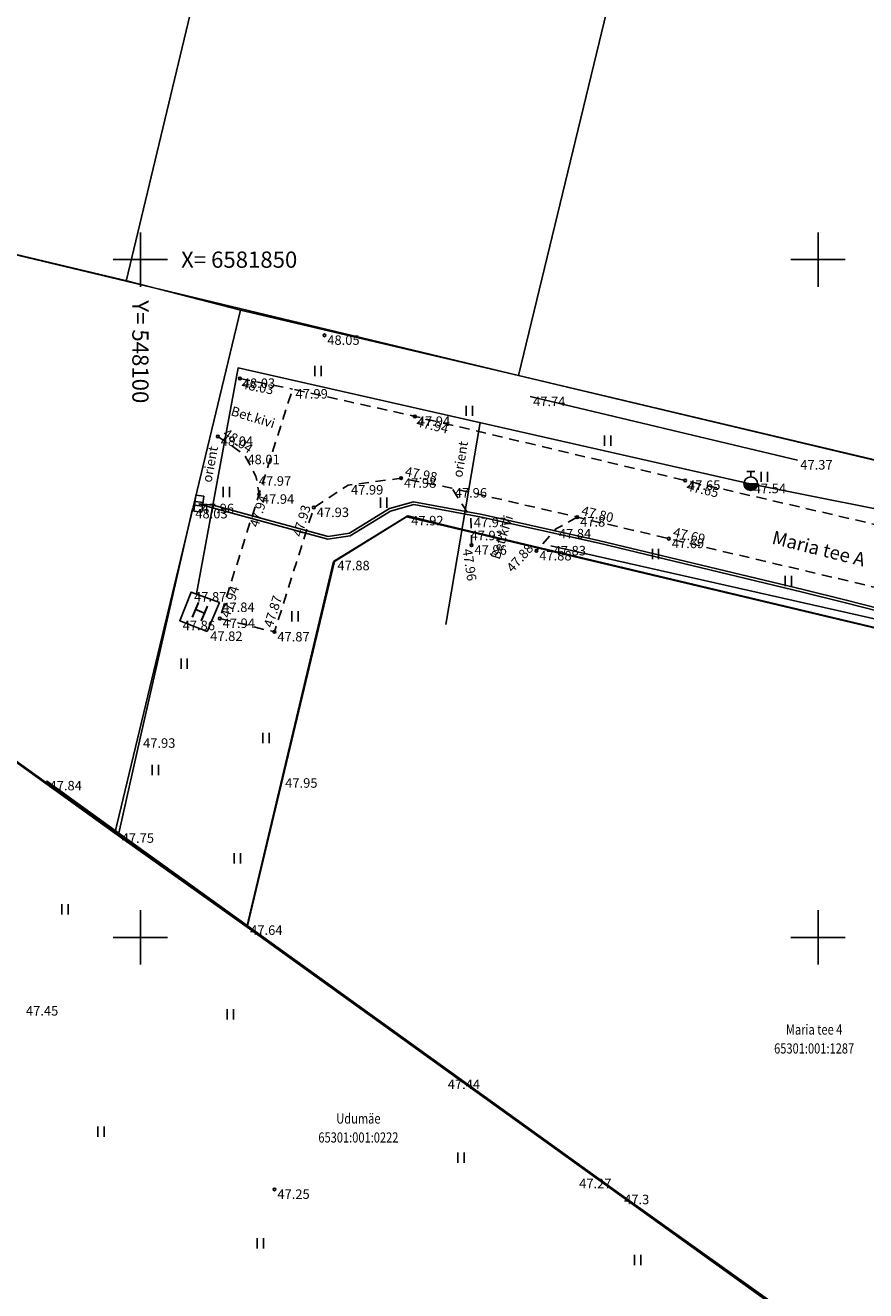
# Model space of a CAD drawing. Units: metres. Extents: x 546366 to 549778, y 6579636 to 6584932.
# Drawn here: x 548092 to 548154, y 6581774 to 6581867 of the extents above; entities that cross this region are included whole.
import ezdxf
from ezdxf.enums import TextEntityAlignment as Align

# ---------------------------------------------------------------- set-up
doc = ezdxf.new("R2010")
doc.units = ezdxf.units.M
for name, pattern in [('ASFBET', [2.5, 1.5, -1]), ('HOONEKP', [0.02, 0.01, 0.01]), ('KATASTRIPIIR', [0.02, 0.01, 0.01])]:
    doc.linetypes.add(name, pattern=pattern)
for name, color, linetype in [('AED', 7, 'Continuous'), ('HALJASTUS', 3, 'Continuous'), ('HOONE', 5, 'Continuous'), ('KORGUS', 3, 'Continuous'), ('MOOTKORG', 2, 'Continuous'), ('MPKAABEL', 1, 'Continuous'), ('PIIR', 32, 'Continuous'), ('POST', 6, 'Continuous'), ('TEE', 7, 'Continuous'), ('VKAEV', 5, 'Continuous'), ('vork', 7, 'Continuous'), ('VTRASS', 5, 'Continuous')]:
    doc.layers.add(name, color=color, linetype=linetype)
doc.styles.add('1-500', font='cour.ttf', dxfattribs={"width": 0.8, "height": 0.75})
doc.styles.add('italic', font='italic.shx')
doc.styles.add('romans', font='romans.shx')
doc.linetypes.add('-V-', pattern='A,10,-1.5,["V",romans,S=1.4,R=0,X=-0.7,Y=-0.7],-1.5,10,-3', length=26)
doc.linetypes.add('HEKK', pattern='A,0,[133,mkm.shx,S=0.6,R=0,X=0,Y=0],-2.5,[133,mkm.shx,S=0.3,R=0,X=0.3,Y=0],-2.5', length=5)
doc.linetypes.add('KAITSETORU', pattern='A,0,[153,mkm.shx,S=0.075,R=0,X=0,Y=0],-0.15,[153,mkm.shx,S=0.075,R=0,X=0,Y=0],-0.15,[153,mkm.shx,S=0.075,R=0,X=0,Y=0],-0.15,[153,mkm.shx,S=0.075,R=0,X=0,Y=0],-0.15,[153,mkm.shx,S=0.075,R=0,X=0,Y=0],-0.15,[153,mkm.shx,S=0.075,R=0,X=0,Y=0],-0.15,[152,mkm.shx,S=0.075,R=0,X=0,Y=0],-1.2', length=2.1)
doc.linetypes.add('MP_KBL', pattern='A,8,-2,[138,mkm.shx,S=1,R=0,X=0,Y=0],6,[138,mkm.shx,S=1,R=180,X=0,Y=0],-2', length=18)
doc.linetypes.add('VO_AED', pattern='A,2.5,[135,mkm.shx,S=0.6,R=0,X=0,Y=0],5,[135,mkm.shx,S=0.6,R=180,X=0,Y=0],2.5', length=10)

# ---------------------------------------------------------------- blocks, each defined once
blk = doc.blocks.new('VKORIS')
at = {"color": 0, "linetype": 'Continuous'}
for p, q in [((0, 4), (0, -4)), ((-4, 0), (4, 0))]:
    blk.add_line(p, q, dxfattribs=at)
blk = doc.blocks.new('THYDRM')
at = {"color": 0, "linetype": 'Continuous'}
for p, q in [((-1, 0), (1, 0)), ((-0.6, 1.8), (0.6, 1.8)), ((0, 1), (0, 1.8))]:
    blk.add_line(p, q, dxfattribs=at)
blk.add_circle((0, 0), 1, dxfattribs=at)
for radius in [0.959, 0.917, 0.876, 0.834, 0.793, 0.751, 0.71, 0.668, 0.627, 0.585, 0.544, 0.502, 0.461, 0.419, 0.378, 0.336, 0.295, 0.253, 0.212, 0.17, 0.129, 0.0871, 0.0457]:
    blk.add_arc((0, 0), radius, 180, 0, dxfattribs=at)
blk = doc.blocks.new('HEIN')
at = {"color": 0, "linetype": 'Continuous'}
for p, q in [((-0.46, 0.76), (-0.46, -0.76)), ((0.46, 0.76), (0.46, -0.76))]:
    blk.add_line(p, q, dxfattribs=at)
blk = doc.blocks.new('ELKAPP')
at = {"color": 0, "linetype": 'Continuous'}
for p, q in [((1.19, 0.6), (-1.19, 0.6)), ((-1.19, 0.6), (-1.19, -0.6)), ((-0.27, 0.6), (-0.27, -0.6)), ((0.27, 0.6), (0.27, -0.6)), ((1.19, -0.6), (1.19, 0.6)), ((-1.19, -0.6), (1.19, -0.6))]:
    blk.add_line(p, q, dxfattribs=at)

msp = doc.modelspace()

# ---------------------------------------------------------------- linework, layer by layer
at = {"layer": 'AED', "linetype": 'VO_AED', "lineweight": -3, "ltscale": 0.5, "flags": 128}
for points in [[(548103.837, 6581831.612), (548099.982, 6581814.69), (548098.402, 6581807.68)], [(548178.859, 6581760.828), (548175.141, 6581752.728), (548135.474, 6581781.019), (548107.884, 6581800.889), (548110.468, 6581811.743), (548114.318, 6581827.783), (548119.767, 6581831.099), (548124.139, 6581829.997)], [(548107.884, 6581800.889), (548098.402, 6581807.68), (548093.082, 6581811.548)]]:
    msp.add_lwpolyline(points, dxfattribs=at)
at = {"layer": 'HALJASTUS', "linetype": 'HEKK', "lineweight": -3, "ltscale": 0.5, "flags": 128}
for points in [[(548148.474, 6581835.218), (548128.761, 6581839.895)], [(548160.257, 6581822.131), (548130.277, 6581828.883)]]:
    msp.add_lwpolyline(points, dxfattribs=at)
at = {"layer": 'HOONE', "linetype": 'HOONEKP', "lineweight": -3, "ltscale": 0.5, "flags": 128}
msp.add_lwpolyline([(548104.934, 6581822.571), (548105.826, 6581824.707), (548103.742, 6581825.473), (548102.903, 6581823.364), (548104.934, 6581822.571)], dxfattribs=at)
at = {"layer": 'KORGUS', "linetype": 'Continuous', "lineweight": -3, "ltscale": 0.5}
for centre in [(548113.573, 6581844.416, 48.054), (548107.339, 6581841.237), (548120.255, 6581838.437), (548105.716, 6581836.96), (548119.229, 6581833.873), (548140.191, 6581833.711), (548108.751, 6581832.689), (548112.792, 6581831.71), (548132.228, 6581831.006), (548138.993, 6581829.418), (548124.436, 6581828.931), (548129.214, 6581828.511), (548105.851, 6581823.527), (548109.888, 6581822.535), (548109.892, 6581781.414, 47.252)]:
    msp.add_circle(centre, 0.1, dxfattribs=at)
at = {"layer": 'MPKAABEL', "linetype": 'MP_KBL', "lineweight": -3, "ltscale": 0.5, "flags": 128}
for points in [[(548104.31, 6581831.993), (548105.376, 6581831.877), (548113.846, 6581829.582), (548115.415, 6581829.826), (548118.37, 6581831.643), (548120.156, 6581832.132), (548125.21, 6581831.198), (548133.893, 6581829.267), (548148.893, 6581825.657), (548152.074, 6581824.887), (548161.998, 6581822.342), (548162.506, 6581823.111), (548165.426, 6581830.875), (548165.751, 6581831.859)], [(548162.3, 6581821.54), (548161.95, 6581822.152), (548152.026, 6581824.693), (548148.847, 6581825.463), (548133.847, 6581829.073), (548125.17, 6581831.002), (548120.164, 6581831.928), (548118.45, 6581831.457), (548115.485, 6581829.634), (548113.834, 6581829.378), (548105.324, 6581831.683), (548104.31, 6581831.993)]]:
    msp.add_lwpolyline(points, dxfattribs=at)
at = {"layer": 'MPKAABEL', "linetype": 'KAITSETORU', "lineweight": -3, "ltscale": 0.5, "flags": 128}
for points in [[(548113.834, 6581829.378), (548105.324, 6581831.683)], [(548105.376, 6581831.877), (548113.846, 6581829.582)], [(548133.847, 6581829.073), (548125.17, 6581831.002)], [(548125.21, 6581831.198), (548133.893, 6581829.267)], [(548152.026, 6581824.693), (548148.847, 6581825.463)], [(548148.893, 6581825.657), (548152.074, 6581824.887)]]:
    msp.add_lwpolyline(points, dxfattribs=at)
at = {"layer": 'PIIR', "linetype": 'KATASTRIPIIR', "lineweight": -3, "ltscale": 0.5, "flags": 128}
for points in [[(548068.484, 6581883.334), (548078.084, 6581922.393), (548114.494, 6581913.29), (548098.937, 6581848.413), (548062.195, 6581857.184), (548068.484, 6581883.334)], [(548143.623, 6581906.339), (548127.9, 6581841.462), (548098.937, 6581848.413), (548114.494, 6581913.29), (548143.623, 6581906.339)], [(548143.623, 6581906.339), (548172.752, 6581899.222), (548157.029, 6581834.51), (548127.9, 6581841.462), (548143.623, 6581906.339)], [(548107.378, 6581846.261), (548127.9, 6581841.462), (548157.194, 6581834.51), (548195.095, 6581825.408), (548207.342, 6581852.55), (548200.06, 6581860.826), (548218.431, 6581847.585), (548201.881, 6581811.505), (548119.625, 6581831.035), (548114.329, 6581827.725), (548107.874, 6581800.748), (548098.11, 6581807.699), (548107.378, 6581846.261)], [(548062.195, 6581857.184), (548099.103, 6581848.413), (548107.378, 6581846.261), (548098.11, 6581807.699), (548056.237, 6581837.821), (548062.195, 6581857.184)], [(548107.874, 6581800.748), (548114.329, 6581827.725), (548119.625, 6581831.035), (548201.881, 6581811.505), (548174.903, 6581752.586), (548107.874, 6581800.748)]]:
    msp.add_lwpolyline(points, close=True, dxfattribs=at)
for points in [[(548056.22, 6581837.87), (548013.3, 6581805.35), (548164.33, 6581660.93), (548194.64, 6581622.27), (548214.18, 6581596.93), (548217.59, 6581592.98), (548274.71, 6581682.21), (548214.43, 6581724.19), (548056.22, 6581837.87)], [(548107.84, 6581800.78), (548174.98, 6581752.54), (548201.9, 6581811.51), (548119.68, 6581831.07), (548114.25, 6581827.73), (548107.84, 6581800.78)]]:
    msp.add_lwpolyline(points, dxfattribs=at)
at = {"layer": 'TEE', "linetype": 'ASFBET', "lineweight": -3, "ltscale": 0.5, "flags": 128}
for points in [[(548200.056, 6581835.329), (548201.909, 6581834.898), (548200.269, 6581827.708), (548197.89, 6581825.02), (548194.244, 6581822.913), (548189.649, 6581822.531), (548179.551, 6581824.516), (548159.985, 6581829.127), (548140.191, 6581833.711), (548120.255, 6581838.437), (548111.226, 6581840.455), (548108.751, 6581832.689), (548105.851, 6581823.527), (548109.888, 6581822.535), (548112.792, 6581831.71), (548115.323, 6581833.368), (548119.229, 6581833.873), (548122.977, 6581833.149), (548132.228, 6581831.006), (548138.993, 6581829.418), (548158.722, 6581824.769), (548178.475, 6581820.18), (548183.91, 6581818.981), (548193.218, 6581818.116), (548197.057, 6581818.855), (548201.202, 6581821.413), (548204.87, 6581826.569), (548205.847, 6581826.767), (548208.001, 6581828.481), (548210.271, 6581835.543), (548209.988, 6581838.72), (548209.058, 6581840.524), (548212.894, 6581849.758), (548214.866, 6581851.49), (548220.1, 6581850.398), (548225.189, 6581850.947), (548229.336, 6581853.386)], [(548107.339, 6581841.237), (548111.226, 6581840.455)], [(548105.716, 6581836.96), (548107.682, 6581835.612), (548108.525, 6581834.021), (548108.751, 6581832.689)], [(548124.436, 6581828.931), (548124.382, 6581830.965), (548122.977, 6581833.149)], [(548132.228, 6581831.006), (548130.661, 6581830.137), (548129.214, 6581828.511)]]:
    msp.add_lwpolyline(points, dxfattribs=at)
at = {"layer": 'VTRASS', "linetype": '-V-', "lineweight": -3, "ltscale": 0.5, "flags": 128}
for points in [[(548104.14, 6581825.357), (548107.201, 6581842.016), (548144.99, 6581833.463), (548185.897, 6581825.292), (548194.055, 6581823.357), (548197.109, 6581824.864), (548209.615, 6581852.17)], [(548122.541, 6581823.09), (548125.057, 6581837.975)]]:
    msp.add_lwpolyline(points, dxfattribs=at)

# ---------------------------------------------------------------- block references
at = {"layer": 'HALJASTUS', "linetype": 'Continuous', "lineweight": -3, "ltscale": 0.5, "xscale": 0.5, "yscale": 0.5, "zscale": 0.5}
for p in [(548113.1, 6581841.791), (548124.263, 6581838.847), (548134.472, 6581836.651), (548146.034, 6581833.979), (548106.343, 6581832.85), (548117.948, 6581832.062), (548138.007, 6581828.276), (548147.806, 6581826.29), (548111.407, 6581823.694), (548103.231, 6581820.194), (548109.261, 6581814.714), (548101.106, 6581812.359), (548107.155, 6581805.829), (548094.432, 6581802.066), (548106.629, 6581794.316), (548097.093, 6581785.681), (548123.654, 6581783.743), (548108.841, 6581777.443), (548136.694, 6581776.205)]:
    msp.add_blockref('HEIN', p, dxfattribs=at)
at = {"layer": 'POST', "lineweight": -3, "ltscale": 0.5, "xscale": 0.5, "yscale": 0.5, "zscale": 0.5, "rotation": 262.7867264836055}
msp.add_blockref('ELKAPP', (548104.31, 6581831.993), dxfattribs=at)
at = {"layer": 'VKAEV', "linetype": 'Continuous', "lineweight": -3, "ltscale": 0.5, "xscale": 0.5, "yscale": 0.5, "zscale": 0.5}
msp.add_blockref('THYDRM', (548145.033, 6581833.47), dxfattribs=at)
at = {"layer": 'vork', "lineweight": -3, "ltscale": 0.5, "xscale": 0.5, "yscale": 0.5, "zscale": 0.5}
for p in [(548100, 6581850), (548150, 6581850), (548100, 6581800), (548150, 6581800)]:
    msp.add_blockref('VKORIS', p, dxfattribs=at)

# ---------------------------------------------------------------- texts
at = {"layer": 'HOONE', "linetype": 'Continuous', "lineweight": -3, "ltscale": 0.5, "style": 'romans'}
msp.add_text('H', height=1.2, rotation=337.04484, dxfattribs=at).set_placement((548104.385, 6581824.029), align=Align.MIDDLE_CENTER)
at = {"layer": 'KORGUS', "linetype": 'Continuous', "lineweight": -3, "ltscale": 0.5, "style": 'italic'}
for s, p in [(' 48.05', (548113.573, 6581844.416)), (' 47.45', (548091.34, 6581794.937)), (' 47.25', (548109.892, 6581781.414))]:
    msp.add_text(s, height=0.7, dxfattribs=at).set_placement(p, align=Align.TOP_LEFT)
for s, rotation, p in [(' 48.03', 348.62488, (548107.339, 6581841.237)), (' 47.94', 346.66372, (548120.255, 6581838.437)), (' 47.65', 346.961, (548140.191, 6581833.711)), (' 47.96', 278.32351, (548124.436, 6581828.931)), (' 47.94', 72.43613, (548105.851, 6581823.527))]:
    msp.add_text(s, height=0.7, rotation=rotation, dxfattribs=at).set_placement(p, align=Align.TOP_LEFT)
for s, rotation, p in [(' 48.04', 325.56328, (548105.716, 6581836.96)), (' 47.98', 349.06685, (548119.229, 6581833.873)), (' 47.80', 346.39032, (548132.228, 6581831.006)), (' 47.69', 346.74054, (548138.993, 6581829.418)), (' 47.87', 72.43678, (548109.888, 6581822.535))]:
    msp.add_text(s, height=0.7, rotation=rotation, dxfattribs=at).set_placement(p, align=Align.BOTTOM_LEFT)
msp.add_text(' 47.94', height=0.7, rotation=72.32308, dxfattribs=at).set_placement((548108.751, 6581832.689), align=Align.TOP_RIGHT)
for s, rotation, p in [(' 47.93', 73.17774, (548112.792, 6581831.71)), (' 47.88', 48.33367, (548129.214, 6581828.511))]:
    msp.add_text(s, height=0.7, rotation=rotation, dxfattribs=at).set_placement(p, align=Align.BOTTOM_RIGHT)
at = {"layer": 'MOOTKORG', "linetype": 'Continuous', "lineweight": -3, "ltscale": 0.5, "style": 'romans'}
for s, p in [(' 48.05', (548113.573, 6581844.416)), (' 48.03', (548107.339, 6581841.237)), (' 47.99', (548111.226, 6581840.455)), (' 47.74', (548128.761, 6581839.895)), (' 47.94', (548120.255, 6581838.437)), (' 48.04', (548105.716, 6581836.96)), (' 48.01', (548107.682, 6581835.612)), (' 47.37', (548148.474, 6581835.218)), (' 47.97', (548108.525, 6581834.021)), (' 47.98', (548119.229, 6581833.873)), (' 47.99', (548115.323, 6581833.368)), (' 47.96', (548122.977, 6581833.149)), (' 47.65', (548140.191, 6581833.711)), (' 47.54', (548145.033, 6581833.47)), (' 47.96', (548104.31, 6581831.993)), (' 47.94', (548108.751, 6581832.689)), (' 48.03', (548103.837, 6581831.612)), (' 47.93', (548112.792, 6581831.71)), (' 47.92', (548119.767, 6581831.099)), (' 47.97', (548124.382, 6581830.965)), (' 47.8', (548132.228, 6581831.006)), (' 47.84', (548130.661, 6581830.137)), (' 47.93', (548124.139, 6581829.997)), (' 47.69', (548138.993, 6581829.418)), (' 47.96', (548124.436, 6581828.931)), (' 47.88', (548129.214, 6581828.511)), (' 47.83', (548130.277, 6581828.883)), (' 47.88', (548114.318, 6581827.783)), (' 47.87', (548103.742, 6581825.473)), (' 47.84', (548105.826, 6581824.707)), (' 47.94', (548105.851, 6581823.527)), (' 47.86', (548102.903, 6581823.364)), (' 47.82', (548104.934, 6581822.571)), (' 47.87', (548109.888, 6581822.535)), (' 47.93', (548099.982, 6581814.69)), (' 47.84', (548093.082, 6581811.548)), (' 47.95', (548110.468, 6581811.743)), (' 47.75', (548098.402, 6581807.68)), (' 47.64', (548107.884, 6581800.889)), (' 47.45', (548091.34, 6581794.937)), (' 47.44', (548122.461, 6581789.519)), (' 47.27', (548132.154, 6581782.195)), (' 47.25', (548109.892, 6581781.414)), (' 47.3', (548135.474, 6581781.019))]:
    msp.add_text(s, height=0.7, dxfattribs=at).set_placement(p, align=Align.TOP_LEFT)
at = {"layer": 'PIIR', "linetype": 'Continuous', "lineweight": 0, "ltscale": 0.5, "style": '1-500', "width": 0.8}
for s, p in [('Maria tee 4', (548149.708, 6581793.207)), ('65301:001:1287', (548149.708, 6581791.81)), ('Udumäe', (548116.082, 6581786.64)), ('65301:001:0222', (548116.082, 6581785.243))]:
    msp.add_text(s, height=0.75, dxfattribs=at).set_placement(p, align=Align.MIDDLE_CENTER)
at = {"layer": 'TEE', "linetype": 'Continuous', "lineweight": -3, "ltscale": 0.5, "style": 'romans'}
for s, height, rotation, p in [('Bet.kivi', 0.7, 342.8078, (548108.314, 6581838.38)), ('Bet.kivi', 0.7, 72.39623, (548126.666, 6581829.528)), ('Maria tee A', 1, 345.94452, (548150.051, 6581828.691))]:
    msp.add_text(s, height=height, rotation=rotation, dxfattribs=at).set_placement(p, align=Align.MIDDLE_CENTER)
at = {"layer": 'vork', "lineweight": -3, "ltscale": 0.5, "style": 'romans'}
msp.add_text('X= 6581850', height=1.2, dxfattribs=at).set_placement((548103, 6581850), align=Align.MIDDLE_LEFT)
msp.add_text('Y= 548100', height=1.2, rotation=270, dxfattribs=at).set_placement((548100, 6581847), align=Align.MIDDLE_LEFT)
at = {"layer": 'VTRASS', "linetype": 'Continuous', "lineweight": -3, "ltscale": 0.5, "style": 'romans'}
for rotation, p in [(80.40652, (548123.612, 6581835.271)), (79.58805, (548105.138, 6581834.901))]:
    msp.add_text('orient', height=0.7, rotation=rotation, dxfattribs=at).set_placement(p, align=Align.MIDDLE_CENTER)

doc.saveas('drawing.dxf')
